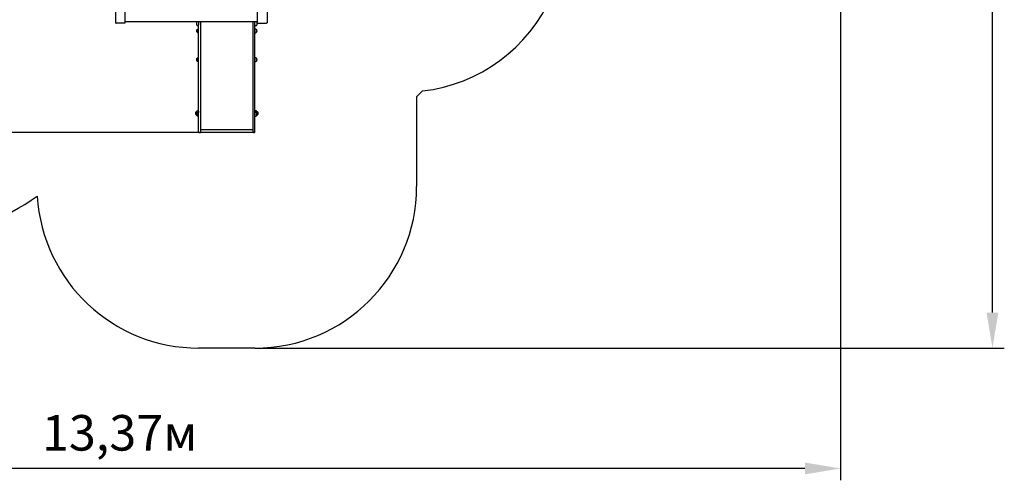
# Model space of a CAD drawing. Units: millimetres. Extents: x 3.6 to 20.1, y 5.1 to 16.4.
# Drawn here: x 10.9 to 20.1, y 5.1 to 9.4 of the extents above; entities that cross this region are included whole.
import ezdxf

# ---------------------------------------------------------------- set-up
doc = ezdxf.new("R2010")
doc.units = ezdxf.units.MM
doc.header["$LTSCALE"] = 110
doc.header["$PDSIZE"] = -1
doc.linetypes.add('SLD-Сплошная', pattern=[0])
doc.styles.get("Standard").update_dxf_attribs({"font": 'isocpeui.ttf'})
doc.dimstyles.new('ISO-25', dxfattribs={"dimtxt": 2.5, "dimasz": 2.5, "dimexe": 1.25, "dimexo": 0.625, "dimtad": 1, "dimtxsty": 'Standard', "dimcen": 2.5, "dimadec": 0, "dimazin": 0, "dimtfac": 1, "dimtmove": 0, "dimatfit": 3, "dimfxl": 1, "dimarcsym": 0})

# ---------------------------------------------------------------- blocks, each defined once
blk = doc.blocks.new('_D_5')
at = {"color": 0, "lineweight": -2, "transparency": 16777216}
for p, q in [((14.8481, 14.8145), (20.0743, 14.8145)), ((19.9643, 6.6744), (19.9643, 14.4845)), ((13.1227, 6.3444), (20.0743, 6.3444))]:
    blk.add_line(p, q, dxfattribs=at)
at = {"color": 0, "transparency": 16777216}
for points in [[(19.9093, 14.4845), (20.0193, 14.4845), (19.9643, 14.8145)], [(19.9093, 6.6744), (20.0193, 6.6744), (19.9643, 6.3444)]]:
    blk.add_solid(points, dxfattribs=at)
at = {"layer": 'Defpoints', "color": 0, "transparency": 16777216}
for p in [(14.8481, 14.8145), (19.9643, 14.8145), (13.1227, 6.3444)]:
    blk.add_point(p, dxfattribs=at)
at = {"color": 0, "transparency": 16777216, "insert": (19.4683, 10.5794), "char_height": 0.33, "attachment_point": 2, "rotation": 90}
blk.add_mtext('8,47м', dxfattribs=at)
blk = doc.blocks.new('_D_10')
at = {"color": 0, "lineweight": -2, "transparency": 16777216}
for p, q in [((18.5545, 11.603), (18.5545, 5.117)), ((5.1817, 10.9249), (5.1817, 5.117)), ((18.2245, 5.227), (5.5117, 5.227))]:
    blk.add_line(p, q, dxfattribs=at)
at = {"color": 0, "transparency": 16777216}
for points in [[(5.5117, 5.282), (5.5117, 5.172), (5.1817, 5.227)], [(18.2245, 5.282), (18.2245, 5.172), (18.5545, 5.227)]]:
    blk.add_solid(points, dxfattribs=at)
at = {"layer": 'Defpoints', "color": 0, "transparency": 16777216}
for p in [(18.5545, 11.603), (5.1817, 10.9249), (5.1817, 5.227)]:
    blk.add_point(p, dxfattribs=at)
at = {"color": 0, "transparency": 16777216, "insert": (11.8681, 5.723), "char_height": 0.33, "attachment_point": 2}
blk.add_mtext('13,37м', dxfattribs=at)
blk = doc.blocks.new('*D14')
at = {"color": 0, "lineweight": -2, "transparency": 16777216}
for p, q in [((15.0668, 13.2862), (4.0168, 13.2862)), ((4.1268, 8.6744), (4.1268, 12.9562)), ((13.1177, 8.3444), (4.0168, 8.3444))]:
    blk.add_line(p, q, dxfattribs=at)
at = {"color": 0, "transparency": 16777216}
for points in [[(4.0718, 12.9562), (4.1818, 12.9562), (4.1268, 13.2862)], [(4.0718, 8.6744), (4.1818, 8.6744), (4.1268, 8.3444)]]:
    blk.add_solid(points, dxfattribs=at)
at = {"layer": 'Defpoints', "color": 0, "transparency": 16777216}
for p in [(4.1268, 13.2862), (15.0668, 13.2862), (13.1177, 8.3444)]:
    blk.add_point(p, dxfattribs=at)
at = {"color": 0, "transparency": 16777216, "insert": (3.8288, 10.8153), "char_height": 0.33, "attachment_point": 5, "rotation": 90}
blk.add_mtext('4,94м', dxfattribs=at)

msp = doc.modelspace()

# ---------------------------------------------------------------- linework, layer by layer
at = {"color": 7, "linetype": 'SLD-Сплошная', "lineweight": 25}
for p, q in [((11.8297, 10.101), (11.8297, 9.3653)), ((11.9197, 9.3653), (11.9197, 10.049)), ((13.1457, 9.3653), (13.1457, 10.049)), ((13.2357, 10.101), (13.2357, 9.3653)), ((11.9147, 9.3621), (11.8347, 9.3621)), ((11.9197, 9.3762), (13.1457, 9.3762)), ((12.5827, 9.3454), (12.5827, 9.3762)), ((12.5877, 9.3404), (12.5957, 9.3404)), ((12.6007, 9.3762), (12.6007, 9.3454)), ((12.6007, 8.8734), (12.6007, 9.3454)), ((12.6187, 9.3762), (12.6187, 8.8734)), ((13.1047, 9.3762), (13.1047, 8.8734)), ((13.1227, 9.3454), (13.1227, 9.3762)), ((13.1227, 8.8734), (13.1227, 9.3454)), ((13.1277, 9.3404), (13.1357, 9.3404)), ((13.1407, 9.3762), (13.1407, 9.3454)), ((13.1507, 9.3621), (13.2307, 9.3621)), ((12.5862, 9.2758), (12.5862, 9.3025)), ((12.6007, 9.3078), (12.5987, 9.3078)), ((12.5987, 9.2706), (12.6007, 9.2706)), ((13.1248, 9.3078), (13.1227, 9.3078)), ((13.1227, 9.2706), (13.1248, 9.2706)), ((13.1373, 9.3025), (13.1373, 9.2915)), ((13.1373, 9.2758), (13.1373, 9.3025)), ((13.1373, 9.2915), (13.1373, 9.2758)), ((12.5862, 9.0079), (12.5862, 9.0346)), ((12.6007, 9.0398), (12.5987, 9.0398)), ((12.5987, 9.0026), (12.6007, 9.0026)), ((13.1248, 9.0398), (13.1227, 9.0398)), ((13.1227, 9.0026), (13.1248, 9.0026)), ((13.1373, 9.0346), (13.1373, 9.0236)), ((13.1373, 9.0079), (13.1373, 9.0346)), ((13.1373, 9.0236), (13.1373, 9.0079)), ((12.6007, 8.6078), (12.6007, 8.8734)), ((12.6187, 8.8734), (12.6187, 8.6078)), ((13.1047, 8.8734), (13.1047, 8.6078)), ((13.1227, 8.6078), (13.1227, 8.8734)), ((12.6007, 8.4843), (12.6007, 8.6078)), ((12.6187, 8.6078), (12.6187, 8.4843)), ((13.1047, 8.6078), (13.1047, 8.4843)), ((13.1227, 8.4843), (13.1227, 8.6078)), ((12.5762, 8.5377), (12.5762, 8.5377)), ((12.5762, 8.511), (12.5762, 8.5377)), ((12.5762, 8.5377), (12.5762, 8.511)), ((12.5862, 8.501), (12.5862, 8.5277)), ((12.5887, 8.543), (12.5887, 8.5494)), ((12.6007, 8.5494), (12.5887, 8.5494)), ((12.5917, 8.543), (12.5887, 8.543)), ((12.5917, 8.543), (12.5917, 8.5315)), ((12.5977, 8.5444), (12.5937, 8.5444)), ((12.5937, 8.5444), (12.5937, 8.5323)), ((12.5977, 8.5444), (12.5977, 8.533)), ((12.6007, 8.5444), (12.5977, 8.5444)), ((12.6007, 8.533), (12.5987, 8.533)), ((12.5987, 8.4958), (12.6007, 8.4958)), ((13.1227, 8.5494), (13.1347, 8.5494)), ((13.1257, 8.5444), (13.1227, 8.5444)), ((13.1248, 8.533), (13.1227, 8.533)), ((13.1227, 8.4958), (13.1248, 8.4958)), ((13.1257, 8.5444), (13.1297, 8.5444)), ((13.1257, 8.533), (13.1257, 8.5444)), ((13.1297, 8.5323), (13.1297, 8.5444)), ((13.1347, 8.543), (13.1317, 8.543)), ((13.1317, 8.5315), (13.1317, 8.543)), ((13.1347, 8.5494), (13.1347, 8.543)), ((13.1373, 8.5277), (13.1373, 8.5237)), ((13.1373, 8.503), (13.1373, 8.5277)), ((13.1373, 8.5237), (13.1373, 8.501)), ((13.1373, 8.501), (13.1373, 8.503)), ((13.1472, 8.5377), (13.1472, 8.5111)), ((13.1472, 8.511), (13.1472, 8.5377)), ((13.1472, 8.5111), (13.1472, 8.511)), ((12.6007, 8.3494), (12.6007, 8.4843)), ((12.6187, 8.4843), (12.6187, 8.3494)), ((13.1047, 8.4843), (13.1047, 8.3494)), ((13.1227, 8.3494), (13.1227, 8.4843)), ((12.6057, 8.3444), (12.6137, 8.3444)), ((12.6187, 8.3729), (13.1047, 8.3729)), ((13.1177, 8.3444), (13.1097, 8.3444))]:
    msp.add_line(p, q, dxfattribs=at)
at = {"color": 251, "linetype": 'SLD-Сплошная', "true_color": 0x636466}
for p, q in [((14.6227, 8.6757), (14.6781, 8.7311)), ((14.6227, 8.6757), (14.6227, 7.8444)), ((13.1227, 6.3444), (12.6007, 6.3444))]:
    msp.add_line(p, q, dxfattribs=at)
at = {"color": 7, "linetype": 'SLD-Сплошная', "lineweight": 25, "flags": 128}
for points in [[(11.8297, 9.3653), (11.8298, 9.3647), (11.8301, 9.3641), (11.8306, 9.3635), (11.8312, 9.3631), (11.832, 9.3627), (11.8328, 9.3624), (11.8338, 9.3622), (11.8347, 9.3621)], [(11.9147, 9.3621), (11.9157, 9.3622), (11.9167, 9.3624), (11.9175, 9.3627), (11.9183, 9.3631), (11.9189, 9.3635), (11.9194, 9.3641), (11.9197, 9.3647), (11.9197, 9.3653)], [(13.1507, 9.3621), (13.1498, 9.3622), (13.1488, 9.3624), (13.148, 9.3627), (13.1472, 9.3631), (13.1466, 9.3635), (13.1461, 9.3641), (13.1458, 9.3647), (13.1457, 9.3653)], [(13.2357, 9.3653), (13.2357, 9.3647), (13.2354, 9.3641), (13.2349, 9.3635), (13.2343, 9.3631), (13.2335, 9.3627), (13.2327, 9.3624), (13.2317, 9.3622), (13.2307, 9.3621)]]:
    msp.add_lwpolyline(points, dxfattribs=at)
at = {"color": 251, "linetype": 'SLD-Сплошная', "true_color": 0x636466}
for centre, radius, start, end in [((14.5038, 10.2209), 1.5, 276.67498, 336.14909), ((9.5547, 10.0059), 2.7323, 212.14301, 304.52872), ((13.1227, 7.8444), 1.5, 270, 0), ((12.6007, 7.8444), 1.5, 183.42083, 270)]:
    msp.add_arc(centre, radius, start, end, dxfattribs=at)
at = {"color": 7, "linetype": 'SLD-Сплошная', "lineweight": 25}
for centre, radius, start, end in [((12.5877, 9.3454), 0.005, 180, 270), ((12.5957, 9.3454), 0.005, 270, 0), ((13.1277, 9.3454), 0.005, 180, 270), ((13.1357, 9.3454), 0.005, 270, 0), ((12.5975, 9.2892), 0.0175, 130.30625, 229.69375), ((12.5987, 9.2903), 0.0175, 90, 135.56481), ((12.5987, 9.2881), 0.0175, 224.43519, 270), ((13.1248, 9.2903), 0.0175, 44.43519, 90), ((13.1248, 9.2881), 0.0175, 270, 315.56481), ((13.1259, 9.2892), 0.0175, 310.30625, 49.69375), ((12.5975, 9.0212), 0.0175, 130.30625, 229.69375), ((12.5987, 9.0223), 0.0175, 90, 135.56481), ((12.5987, 9.0202), 0.0175, 224.43519, 270), ((13.1248, 9.0223), 0.0175, 44.43519, 90), ((13.1248, 9.0202), 0.0175, 270, 315.56481), ((13.1259, 9.0212), 0.0175, 310.30625, 49.69375), ((12.5876, 8.5244), 0.0175, 130.30625, 229.69375), ((12.5887, 8.5255), 0.0175, 90, 135.56481), ((12.5887, 8.5233), 0.0175, 224.43519, 245.60425), ((12.5975, 8.5144), 0.0175, 130.30625, 229.69375), ((12.5987, 8.5155), 0.0175, 90, 135.56481), ((12.5987, 8.5133), 0.0175, 224.43519, 270), ((13.1248, 8.5155), 0.0175, 44.43519, 90), ((13.1248, 8.5133), 0.0175, 270, 315.56481), ((13.1347, 8.5255), 0.0175, 44.43519, 90), ((13.1259, 8.5144), 0.0175, 310.30625, 49.69375), ((13.1347, 8.5233), 0.0175, 294.39575, 315.56481), ((13.1359, 8.5244), 0.0175, 310.30625, 49.69375), ((12.6057, 8.3494), 0.005, 180, 270), ((12.6137, 8.3494), 0.005, 270, 0), ((13.1097, 8.3494), 0.005, 180, 270), ((13.1177, 8.3494), 0.005, 270, 0)]:
    msp.add_arc(centre, radius, start, end, dxfattribs=at)

# ---------------------------------------------------------------- dimensions: what is measured, and where the dimension line sits
at = {"color": 251, "true_color": 0x636466}
dim = msp.add_linear_dim(base=(19.9643, 14.8145), p1=(13.1227, 6.3444), p2=(14.8481, 14.8145), angle=90, dimstyle='ISO-25', override={"dimtxt": 0.33, "dimasz": 0.33, "dimexe": 0.11, "dimexo": 0, "dimgap": 0.1, "dimzin": 1, "dimpost": 'м', "dimtdec": 3, "dimtzin": 1}, dxfattribs=at)
dim.commit()
dim.dimension.update_dxf_attribs({"geometry": '_D_5', "text_midpoint": (19.9643, 10.5794), "dimtype": 160})
dim = msp.add_linear_dim(base=(4.1268, 13.2862), p1=(13.1177, 8.3444), p2=(15.0668, 13.2862), angle=90, dimstyle='ISO-25', override={"dimtxt": 0.33, "dimasz": 0.33, "dimexe": 0.11, "dimexo": 0, "dimgap": 0.1, "dimtih": 0, "dimtoh": 0, "dimzin": 1, "dimpost": 'м', "dimtdec": 3, "dimtzin": 1})
dim.commit()
dim.dimension.update_dxf_attribs({"geometry": '*D14', "text_midpoint": (3.8288, 10.8153)})
dim = msp.add_linear_dim(base=(5.1817, 5.227), p1=(18.5545, 11.603), p2=(5.1817, 10.9249), dimstyle='ISO-25', override={"dimtxt": 0.33, "dimasz": 0.33, "dimexe": 0.11, "dimexo": 0, "dimgap": 0.1, "dimzin": 1, "dimpost": 'м', "dimtdec": 3, "dimtzin": 1}, dxfattribs=at)
dim.commit()
dim.dimension.update_dxf_attribs({"geometry": '_D_10', "text_midpoint": (11.8681, 5.227), "dimtype": 160})

doc.saveas('drawing.dxf')
